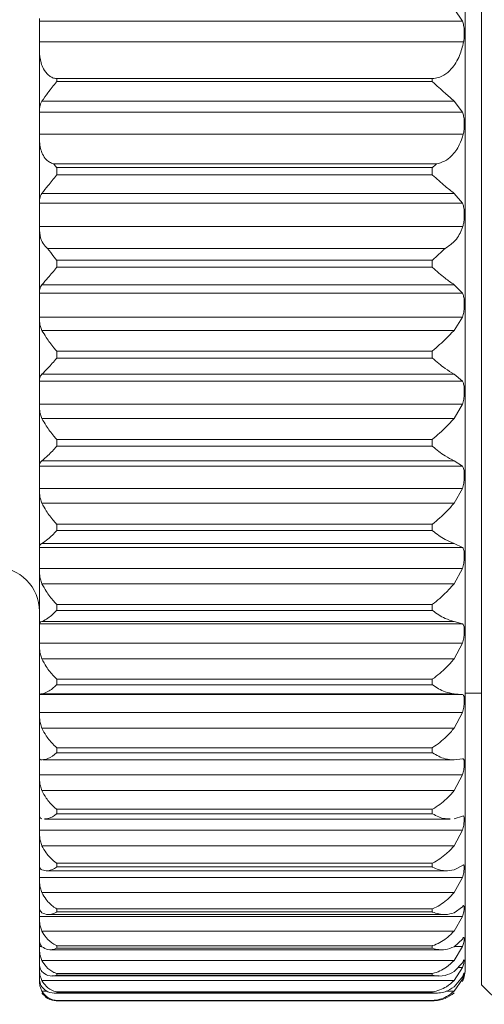
# Model space of a CAD drawing. Units: inches. Extents: x 0.4 to 16.6, y 0.2 to 10.8.
# Drawn here: x 4.4 to 4.6, y 7.2 to 7.7 of the extents above; entities that cross this region are included whole.
import ezdxf

# ---------------------------------------------------------------- set-up
doc = ezdxf.new("R2010")
doc.units = ezdxf.units.IN
doc.header["$MEASUREMENT"] = 0

msp = doc.modelspace()

# ---------------------------------------------------------------- linework, layer by layer
at = {"color": 7, "linetype": 'Continuous', "lineweight": 15}
for p, q in [((4.607932245128809, 7.323139560315371), (4.607932245128809, 8.04588672441179)), ((4.600491344420062, 8.038386754385417), (4.600491344420062, 7.258386718345728)), ((4.59921887911969, 7.689078928369232), (4.595443722730619, 7.694583833109435)), ((4.406885074309549, 7.690232705040705), (4.406885074309549, 7.689078928369232)), ((4.59921887911969, 7.689078928369232), (4.406885074309549, 7.689078928369232)), ((4.406885074309549, 7.689078928369232), (4.406885074309549, 7.679613730212009)), ((4.406885074309549, 7.679613730212009), (4.59973396650269, 7.679613730212009)), ((4.406885074309549, 7.679613730212009), (4.406885074309549, 7.675589280036133)), ((4.406885074309549, 7.675589280036133), (4.406885074309549, 7.648723597412276)), ((4.414759223346707, 7.662965519929387), (4.414759223346707, 7.6615369744529)), ((4.58549133103483, 7.662965519929387), (4.414759223346707, 7.662965519929387)), ((4.58549133103483, 7.6615369744529), (4.414759223346707, 7.6615369744529)), ((4.58549133103483, 7.662965519929387), (4.58549133103483, 7.6615369744529)), ((4.595443722730619, 7.652670492217801), (4.408034634363066, 7.652670492217801)), ((4.59921887911969, 7.647677008164674), (4.595443722730619, 7.652670492217801)), ((4.406885074309549, 7.648723597412276), (4.406885074309549, 7.647677008164674)), ((4.59921887911969, 7.647677008164674), (4.406885074309549, 7.647677008164674)), ((4.406885074309549, 7.647677008164674), (4.406885074309549, 7.637608138485022)), ((4.406885074309549, 7.637608138485022), (4.599579381621801, 7.637608138485022)), ((4.406885074309549, 7.637608138485022), (4.406885074309549, 7.634815098875454)), ((4.406885074309549, 7.634815098875454), (4.406885074309549, 7.607210797450199)), ((4.587347522925276, 7.62408752436381), (4.413416652189537, 7.62408752436381)), ((4.414759223346707, 7.622412809751923), (4.414759223346707, 7.619153228865213)), ((4.58549133103483, 7.622412809751923), (4.414759223346707, 7.622412809751923)), ((4.58549133103483, 7.622412809751923), (4.58549133103483, 7.619153228865213)), ((4.58549133103483, 7.619153228865213), (4.414759223346707, 7.619153228865213)), ((4.406885074309549, 7.607210797450199), (4.406885074309549, 7.60628286650307)), ((4.595443722730619, 7.610710216816275), (4.408034634363066, 7.610710216816275)), ((4.59921887911969, 7.60628286650307), (4.595443722730619, 7.610710216816275)), ((4.59921887911969, 7.60628286650307), (4.406885074309549, 7.60628286650307)), ((4.406885074309549, 7.60628286650307), (4.406885074309549, 7.595672283660762)), ((4.406885074309549, 7.595672283660762), (4.599380210589308, 7.595672283660762)), ((4.406885074309549, 7.595672283660762), (4.406885074309549, 7.593860554173349)), ((4.406885074309549, 7.593860554173349), (4.406885074309549, 7.566149128881432)), ((4.591330650245183, 7.585660171821533), (4.410607724638508, 7.585660171821533)), ((4.414759223346707, 7.580308220314399), (4.414759223346707, 7.577089772077522)), ((4.58549133103483, 7.580308220314399), (4.414759223346707, 7.580308220314399)), ((4.58549133103483, 7.580308220314399), (4.58549133103483, 7.577089772077522)), ((4.58549133103483, 7.577089772077522), (4.414759223346707, 7.577089772077522)), ((4.595443722730619, 7.569162736567979), (4.408034634363066, 7.569162736567979)), ((4.59921887911969, 7.565350024779417), (4.595443722730619, 7.569162736567979)), ((4.406885074309549, 7.566149128881432), (4.406885074309549, 7.565350024779417)), ((4.59921887911969, 7.565350024779417), (4.406885074309549, 7.565350024779417)), ((4.406885074309549, 7.565350024779417), (4.406885074309549, 7.55449588183407)), ((4.59921887911969, 7.55449588183407), (4.406885074309549, 7.55449588183407)), ((4.406885074309549, 7.55449588183407), (4.406885074309549, 7.553221583221543)), ((4.595443722730619, 7.548415967903088), (4.59921887911969, 7.55449588183407)), ((4.406885074309549, 7.553221583221543), (4.406885074309549, 7.525988473654082)), ((4.595443722730619, 7.548415967903088), (4.408034634363066, 7.548415967903088)), ((4.414759223346707, 7.538949513927038), (4.414759223346707, 7.535807464390929)), ((4.58549133103483, 7.538949513927038), (4.414759223346707, 7.538949513927038)), ((4.58549133103483, 7.535807464390929), (4.414759223346707, 7.535807464390929)), ((4.58549133103483, 7.538949513927038), (4.58549133103483, 7.535807464390929)), ((4.595443722730619, 7.528483244834272), (4.408034634363066, 7.528483244834272)), ((4.59921887911969, 7.52532694129616), (4.595443722730619, 7.528483244834272)), ((4.406885074309549, 7.525988473654082), (4.406885074309549, 7.52532694129616)), ((4.59921887911969, 7.52532694129616), (4.406885074309549, 7.52532694129616)), ((4.406885074309549, 7.52532694129616), (4.406885074309549, 7.514792289660021)), ((4.59921887911969, 7.514792289660021), (4.406885074309549, 7.514792289660021)), ((4.406885074309549, 7.514792289660021), (4.406885074309549, 7.513441441098473)), ((4.406885074309549, 7.513441441098473), (4.406885074309549, 7.487168840435131)), ((4.595443722730619, 7.508347143281568), (4.59921887911969, 7.514792289660021)), ((4.595443722730619, 7.508347143281568), (4.408034634363066, 7.508347143281568)), ((4.414759223346707, 7.498789821188569), (4.414759223346707, 7.495758595372215)), ((4.58549133103483, 7.498789821188569), (4.414759223346707, 7.498789821188569)), ((4.58549133103483, 7.495758595372215), (4.414759223346707, 7.495758595372215)), ((4.58549133103483, 7.498789821188569), (4.58549133103483, 7.495758595372215)), ((4.406885074309549, 7.487168840435131), (4.406885074309549, 7.486652139737434)), ((4.59921887911969, 7.486652139737434), (4.406885074309549, 7.486652139737434)), ((4.406885074309549, 7.486652139737434), (4.406885074309549, 7.476552386410646)), ((4.595443722730619, 7.489117449591298), (4.408034634363066, 7.489117449591298)), ((4.59921887911969, 7.486652139737434), (4.595443722730619, 7.489117449591298)), ((4.59921887911969, 7.476552386410646), (4.406885074309549, 7.476552386410646)), ((4.406885074309549, 7.476552386410646), (4.406885074309549, 7.475139782729165)), ((4.406885074309549, 7.475139782729165), (4.406885074309549, 7.450115548477921)), ((4.595443722730619, 7.469812617602364), (4.59921887911969, 7.476552386410646)), ((4.595443722730619, 7.469812617602364), (4.408034634363066, 7.469812617602364)), ((4.414759223346707, 7.460269146182694), (4.414759223346707, 7.457381954535778)), ((4.58549133103483, 7.460269146182694), (4.414759223346707, 7.460269146182694)), ((4.58549133103483, 7.460269146182694), (4.58549133103483, 7.457381954535778)), ((4.58549133103483, 7.457381954535778), (4.414759223346707, 7.457381954535778)), ((4.595443722730619, 7.451496637523463), (4.408034634363066, 7.451496637523463)), ((4.59921887911969, 7.449749326041887), (4.595443722730619, 7.451496637523463)), ((4.406885074309549, 7.450115548477921), (4.406885074309549, 7.449749326041887)), ((4.59921887911969, 7.449749326041887), (4.406885074309549, 7.449749326041887)), ((4.406885074309549, 7.449749326041887), (4.406885074309549, 7.440195129746112)), ((4.59921887911969, 7.440195129746112), (4.406885074309549, 7.440195129746112)), ((4.406885074309549, 7.440195129746112), (4.406885074309549, 7.438736253265843)), ((4.406885074309549, 7.438736253265843), (4.406885074309549, 7.415234548092881)), ((4.595443722730619, 7.433234593488153), (4.59921887911969, 7.440195129746112)), ((4.595443722730619, 7.433234593488153), (4.408034634363066, 7.433234593488153)), ((4.414759223346707, 7.423809535700559), (4.414759223346707, 7.42109799369119)), ((4.58549133103483, 7.423809535700559), (4.414759223346707, 7.423809535700559)), ((4.58549133103483, 7.423809535700559), (4.58549133103483, 7.42109799369119)), ((4.58549133103483, 7.42109799369119), (4.414759223346707, 7.42109799369119)), ((4.406885074309549, 7.415234548092881), (4.406885074309549, 7.41502283720525)), ((4.59921887911969, 7.41502283720525), (4.406885074309549, 7.41502283720525)), ((4.406885074309549, 7.41502283720525), (4.406885074309549, 7.406118861731401)), ((4.595443722730619, 7.41603299220252), (4.408034634363066, 7.41603299220252)), ((4.59921887911969, 7.41502283720525), (4.595443722730619, 7.41603299220252)), ((4.59921887911969, 7.406118861731401), (4.406885074309549, 7.406118861731401)), ((4.406885074309549, 7.406118861731401), (4.406885074309549, 7.404629717267458)), ((4.595443722730619, 7.399013805476284), (4.59921887911969, 7.406118861731401)), ((4.406885074309549, 7.404629717267458), (4.406885074309549, 7.382908011531789)), ((4.595443722730619, 7.399013805476284), (4.408034634363066, 7.399013805476284)), ((4.414759223346707, 7.389810431794442), (4.414759223346707, 7.387304257412649)), ((4.58549133103483, 7.389810431794442), (4.414759223346707, 7.389810431794442)), ((4.58549133103483, 7.389810431794442), (4.58549133103483, 7.387304257412649)), ((4.58549133103483, 7.387304257412649), (4.414759223346707, 7.387304257412649)), ((4.600491344420062, 7.383386744334761), (4.607932245128809, 7.383386744334761)), ((4.406885074309549, 7.382908011531789), (4.406885074309549, 7.382853122165876)), ((4.59921887911969, 7.382853122165876), (4.406885074309549, 7.382853122165876)), ((4.406885074309549, 7.382853122165876), (4.406885074309549, 7.37469693638683)), ((4.595443722730619, 7.383115065806548), (4.408034634363066, 7.383115065806548)), ((4.59921887911969, 7.382853122165876), (4.595443722730619, 7.383115065806548)), ((4.59921887911969, 7.37469693638683), (4.406885074309549, 7.37469693638683)), ((4.406885074309549, 7.37469693638683), (4.406885074309549, 7.373193803751147)), ((4.595443722730619, 7.367525220901767), (4.59921887911969, 7.37469693638683)), ((4.406885074309549, 7.373193803751147), (4.406885074309549, 7.353490134702946)), ((4.595443722730619, 7.367525220901767), (4.408034634363066, 7.367525220901767)), ((4.414759223346707, 7.358644345161068), (4.414759223346707, 7.356371001422929)), ((4.58549133103483, 7.358644345161068), (4.414759223346707, 7.358644345161068)), ((4.58549133103483, 7.356371001422929), (4.414759223346707, 7.356371001422929)), ((4.58549133103483, 7.358644345161068), (4.58549133103483, 7.356371001422929)), ((4.406885074309549, 7.353490134702946), (4.406885074309549, 7.34627361306882)), ((4.408502788954904, 7.353076044486552), (4.595443722730619, 7.353076044486552)), ((4.59921887911969, 7.35359265351864), (4.595443722730619, 7.35310350750263)), ((4.59921887911969, 7.34627361306882), (4.406885074309549, 7.34627361306882)), ((4.406885074309549, 7.34627361306882), (4.406885074309549, 7.344772992070789)), ((4.406885074309549, 7.344772992070789), (4.406885074309549, 7.327303195550035)), ((4.595443722730619, 7.339113795779641), (4.59921887911969, 7.34627361306882)), ((4.595443722730619, 7.339113795779641), (4.408034634363066, 7.339113795779641)), ((4.414759223346707, 7.330652730189259), (4.414759223346707, 7.328637150140079)), ((4.58549133103483, 7.330652730189259), (4.414759223346707, 7.330652730189259)), ((4.58549133103483, 7.330652730189259), (4.58549133103483, 7.328637150140079)), ((4.406885074309549, 7.327303195550035), (4.406885074309549, 7.321160316513098)), ((4.409228780568188, 7.326150958860772), (4.593553797896525, 7.326150958860772)), ((4.58549133103483, 7.328637150140079), (4.414759223346707, 7.328637150140079)), ((4.59921887911969, 7.327561985893801), (4.595443722730619, 7.326327140158844)), ((4.599531568840804, 7.32759432552021), (4.59921887911969, 7.327561985893801)), ((4.59921887911969, 7.321160316513098), (4.406885074309549, 7.321160316513098)), ((4.406885074309549, 7.321160316513098), (4.406885074309549, 7.319678596963382)), ((4.595443722730619, 7.314090844846905), (4.59921887911969, 7.321160316513098)), ((4.607932245128809, 7.250886748319354), (4.607932245128809, 7.323139560315371)), ((4.406885074309549, 7.319678596963382), (4.406885074309549, 7.304634107425276)), ((4.595443722730619, 7.314090844846905), (4.408034634363066, 7.314090844846905)), ((4.406885074309549, 7.304634107425276), (4.406885074309549, 7.299632171874729)), ((4.409956532161138, 7.30262699727825), (4.592403651183118, 7.30262699727825)), ((4.414759223346707, 7.306142300002507), (4.414759223346707, 7.304406520054385)), ((4.58549133103483, 7.306142300002507), (4.414759223346707, 7.306142300002507)), ((4.58549133103483, 7.304406520054385), (4.414759223346707, 7.304406520054385)), ((4.58549133103483, 7.306142300002507), (4.58549133103483, 7.304406520054385)), ((4.59921887911969, 7.305046382662638), (4.595443722730619, 7.303079312053072)), ((4.59921887911969, 7.299632171874729), (4.406885074309549, 7.299632171874729)), ((4.406885074309549, 7.299632171874729), (4.406885074309549, 7.298185651918384)), ((4.406885074309549, 7.298185651918384), (4.406885074309549, 7.285731229126273)), ((4.595443722730619, 7.292730484936938), (4.59921887911969, 7.299632171874729)), ((4.595443722730619, 7.292730484936938), (4.408034634363066, 7.292730484936938)), ((4.406885074309549, 7.285731229126273), (4.406885074309549, 7.281925053095542)), ((4.414759223346707, 7.285381543165874), (4.414759223346707, 7.283944593098978)), ((4.58549133103483, 7.285381543165874), (4.414759223346707, 7.285381543165874)), ((4.58549133103483, 7.285381543165874), (4.58549133103483, 7.283944593098978)), ((4.59921887911969, 7.286292479309329), (4.595443722730619, 7.283614780242337)), ((4.59921887911969, 7.281925053095542), (4.406885074309549, 7.281925053095542)), ((4.406885074309549, 7.281925053095542), (4.406885074309549, 7.280529535883344)), ((4.406885074309549, 7.280529535883344), (4.406885074309549, 7.270801724926512)), ((4.41067812382525, 7.282761813429216), (4.591245877891147, 7.282761813429216)), ((4.58549133103483, 7.283944593098978), (4.414759223346707, 7.283944593098978)), ((4.595443722730619, 7.275266793345661), (4.59921887911969, 7.281925053095542)), ((4.595443722730619, 7.275266793345661), (4.408034634363066, 7.275266793345661)), ((4.59921887911969, 7.271505716793938), (4.595443722730619, 7.268146722263996)), ((4.406885074309549, 7.270887303937896), (4.406885074309549, 7.268232961267756)), ((4.406885074309549, 7.268232961267756), (4.406885074309549, 7.266903773289315)), ((4.406885074309549, 7.266903773289315), (4.406885074309549, 7.260009089603956)), ((4.414759223346707, 7.268597937051524), (4.414759223346707, 7.267475583350383)), ((4.58549133103483, 7.268597937051524), (4.414759223346707, 7.268597937051524)), ((4.58549133103483, 7.267475583350383), (4.414759223346707, 7.267475583350383)), ((4.58549133103483, 7.268597937051524), (4.58549133103483, 7.267475583350383)), ((4.595443722730619, 7.261891094529542), (4.59921887911969, 7.268232961267756)), ((4.41159859319191, 7.266773094798925), (4.589919146550994, 7.266773094798925)), ((4.406885074309549, 7.260097455249816), (4.406885074309549, 7.25870589799187)), ((4.406885074309549, 7.25870589799187), (4.406885074309549, 7.257457595745698)), ((4.595443722730619, 7.261891094529542), (4.408034634363066, 7.261891094529542)), ((4.59921887911969, 7.260848196577188), (4.595443722730619, 7.25684468282612)), ((4.595443722730619, 7.252749906795989), (4.59921887911969, 7.25870589799187)), ((4.406885074309549, 7.257457595745698), (4.406885074309549, 7.25347160845883)), ((4.406885074309549, 7.253448288728221), (4.406885074309549, 7.252294512056748)), ((4.412555142141775, 7.254835996030642), (4.588576868723768, 7.254835996030642)), ((4.414759223346707, 7.255975399534822), (4.414759223346707, 7.255179925390873)), ((4.58549133103483, 7.255975399534822), (4.414759223346707, 7.255975399534822)), ((4.58549133103483, 7.255179925390873), (4.414759223346707, 7.255179925390873)), ((4.58549133103483, 7.255975399534822), (4.58549133103483, 7.255179925390873)), ((4.59921887911969, 7.254436590644606), (4.595443722730619, 7.249832447165399)), ((4.595443722730619, 7.247943402321139), (4.59921887911969, 7.253448288728221)), ((4.406885074309549, 7.252294512056748), (4.406885074309549, 7.251260890663898)), ((4.595443722730619, 7.252749906795989), (4.408034634363066, 7.252749906795989)), ((4.607932245128809, 7.250886748319354), (4.616860328657492, 7.241958664790671)), ((4.413513451071308, 7.24708134227973), (4.587233417576765, 7.24708134227973)), ((4.414759223346707, 7.247652199018478), (4.414759223346707, 7.247192330997579)), ((4.58549133103483, 7.247652199018478), (4.414759223346707, 7.247652199018478)), ((4.58549133103483, 7.247192330997579), (4.414759223346707, 7.247192330997579)), ((4.58549133103483, 7.247652199018478), (4.58549133103483, 7.247192330997579)), ((4.414554772375209, 7.243594052565198), (4.585542370445219, 7.243594052565198)), ((4.414759223346707, 7.24371952444907), (4.414759223346707, 7.243600285826525)), ((4.58549133103483, 7.24371952444907), (4.414759223346707, 7.24371952444907)), ((4.58549133103483, 7.243600285826525), (4.414759223346707, 7.243600285826525)), ((4.58549133103483, 7.24371952444907), (4.58549133103483, 7.243600285826525))]:
    msp.add_line(p, q, dxfattribs=at)
at = {"color": 8, "linetype": 'Continuous', "lineweight": 15}
for p, q in [((4.407985061602401, 7.268232961267756), (4.406885074309549, 7.268232961267756)), ((4.59921887911969, 7.268232961267756), (4.595540814942335, 7.268232961267756)), ((4.59921887911969, 7.25870589799187), (4.597198715790122, 7.25870589799187)), ((4.410356340875848, 7.247943402321139), (4.408034634363066, 7.247943402321139)), ((4.595443722730619, 7.247943402321139), (4.591844564308404, 7.247943402321139))]:
    msp.add_line(p, q, dxfattribs=at)
at = {"color": 7, "linetype": 'Continuous', "lineweight": 15}
for centre, radius, start, end in [((4.386885172340411, 7.420709673501589), 0.01999990196940961, 359.9997030441822, 90.00061207801652), ((4.585489618943407, 7.258386852442388), 0.01500172547725494, 336.2561515700249, 359.9994878474002)]:
    msp.add_arc(centre, radius, start, end, dxfattribs=at)
for points, knots in [([(4.59973396650269, 7.679613730212009), (4.599746473501242, 7.679679476002987), (4.599901778343988, 7.680495870095212), (4.600039936231431, 7.682167866442391), (4.600025807664224, 7.684596580230701), (4.599870135476014, 7.686964261555901), (4.599422169965808, 7.688418831309806), (4.59921887911969, 7.689078928369232)], [0, 0, 0, 0, 0.0209932105456923, 0.2606818293768792, 0.5239528724229203, 0.7839654590522285, 1, 1, 1, 1]), ([(4.58549133103483, 7.662965519929387), (4.586431468678125, 7.663046924136822), (4.588281075938688, 7.663207077082707), (4.591329528156764, 7.664621155264655), (4.594965937658816, 7.667756715438611), (4.598098478129206, 7.673065387214134), (4.599204680031847, 7.677494516519384), (4.59973396650269, 7.679613730212009)], [0, 0, 0, 0, 0.1192247351012193, 0.2345602659936823, 0.4204422047966639, 0.7226979095403258, 1, 1, 1, 1]), ([(4.406885074309549, 7.675589280036133), (4.40701722731835, 7.673718330480645), (4.407218137692012, 7.670873952000713), (4.408750467343801, 7.667062958096901), (4.410436931533325, 7.664747373817807), (4.412469854542271, 7.663404261646276), (4.41378949055141, 7.662998652191), (4.414572744620206, 7.662971891232886), (4.414759223346707, 7.662965519929387)], [0, 0, 0, 0, 0.3425241303329686, 0.5207346517266658, 0.7516845942234073, 0.8557224832023144, 0.9656501144812017, 1, 1, 1, 1]), ([(4.414759223346707, 7.6615369744529), (4.41473028354029, 7.661501037485908), (4.413380182435736, 7.65982450454262), (4.411029586894347, 7.656950140961372), (4.408928071762917, 7.653947172968429), (4.408034634363066, 7.652670492217801)], [0, 0, 0, 0, 0.0124356231352917, 0.5801472300369166, 1, 1, 1, 1]), ([(4.595443722730619, 7.652670492217801), (4.594084628353755, 7.653854607620037), (4.590773191305791, 7.656739707932995), (4.587493545979918, 7.659737727235862), (4.585529465806141, 7.661502705464287), (4.58549133103483, 7.6615369744529)], [0, 0, 0, 0, 0.4056883699901567, 0.9884607877008466, 1, 1, 1, 1]), ([(4.408034634363066, 7.652670492217801), (4.407597962130634, 7.651801787885617), (4.406965806515655, 7.650544194018728), (4.406904142773912, 7.649153611444901), (4.406885074309548, 7.648723597412276)], [0, 0, 0, 0, 0.6907669916787698, 1, 1, 1, 1]), ([(4.599579381621801, 7.637608138485022), (4.599647413058173, 7.637912625108933), (4.599888662469092, 7.638992379154526), (4.600035646651274, 7.64094483013416), (4.600026467952353, 7.643379568897702), (4.59987963766468, 7.645684132958952), (4.599422351811624, 7.647063326077818), (4.59921887911969, 7.647677008164674)], [0, 0, 0, 0, 0.09182264524888051, 0.3256165128413254, 0.5736391354118969, 0.8102876083452029, 1, 1, 1, 1]), ([(4.406885074309549, 7.634815098875454), (4.407077780964872, 7.632877855838552), (4.407370111883829, 7.629939109191341), (4.409343255654463, 7.62668133351906), (4.411231819953144, 7.624856750501647), (4.41272877925585, 7.624329707645111), (4.413416652189537, 7.62408752436381)], [0, 0, 0, 0, 0.4276083782854306, 0.6486706438318177, 0.83855943546302, 1, 1, 1, 1]), ([(4.587347522925276, 7.62408752436381), (4.588638216886336, 7.624447820729552), (4.591154626712852, 7.625150274868616), (4.594886372789103, 7.628098492120182), (4.597901148890434, 7.632306775756427), (4.599055706802258, 7.635953904171544), (4.599579381621801, 7.637608138485022)], [0, 0, 0, 0, 0.207420962213772, 0.4043996201171333, 0.7298525104190924, 1, 1, 1, 1]), ([(4.413416652189537, 7.62408752436381), (4.41342799392867, 7.624073289943066), (4.41384512142666, 7.623549775141646), (4.414292504931727, 7.622991416935604), (4.41473027887814, 7.62244869322449), (4.414759223346707, 7.622412809751923)], [0, 0, 0, 0, 0.02543809441043345, 0.935564515262393, 1, 1, 1, 1]), ([(4.585491331034829, 7.622412809751923), (4.585529466878006, 7.622447029828421), (4.586149710377792, 7.623003587078554), (4.586767612595947, 7.623562745733478), (4.587347522925276, 7.62408752436381)], [0, 0, 0, 0, 0.06148527665346631, 1, 1, 1, 1]), ([(4.414759223346707, 7.619153228865213), (4.414730285317333, 7.619117383007858), (4.413399118029019, 7.617468451350668), (4.411097385688268, 7.614701950591626), (4.408934969859566, 7.61188363875914), (4.408034634363066, 7.610710216816275)], [0, 0, 0, 0, 0.01280362201700203, 0.5889745490589026, 1, 1, 1, 1]), ([(4.595443722730618, 7.610710216816275), (4.594079238588222, 7.611793392442125), (4.590710792128237, 7.614467384018189), (4.587472471732337, 7.617377294461305), (4.585529464058794, 7.619119045654869), (4.58549133103483, 7.619153228865213)], [0, 0, 0, 0, 0.4003106611632303, 0.9882306342686504, 1, 1, 1, 1]), ([(4.408034634363066, 7.610710216816275), (4.407597981359912, 7.60994495191444), (4.406969069646793, 7.608842740188135), (4.406904739941344, 7.607592880385377), (4.406885074309549, 7.607210797450199)], [0, 0, 0, 0, 0.6942993651498164, 1, 1, 1, 1]), ([(4.599380210589308, 7.595672283660762), (4.59952475826286, 7.596227044675369), (4.599875173897322, 7.597571908471029), (4.600032440520155, 7.599803204462597), (4.600026311213767, 7.602217099457302), (4.599890213977171, 7.604435383246644), (4.599422525485014, 7.605722440888374), (4.59921887911969, 7.60628286650307)], [0, 0, 0, 0, 0.1595708934965279, 0.3868352531169979, 0.6199124596096185, 0.8344978604258353, 1, 1, 1, 1]), ([(4.406885074309549, 7.593860554173349), (4.407054505906251, 7.592313315807245), (4.407340054123108, 7.589705707987386), (4.409041853737888, 7.586994757757372), (4.410226268342075, 7.585985285602085), (4.410607724638508, 7.585660171821533)], [0, 0, 0, 0, 0.4972883063979534, 0.8380950892215814, 1, 1, 1, 1]), ([(4.591330650245183, 7.585660171821533), (4.592763258576073, 7.586610414875302), (4.595975666311908, 7.588741191355536), (4.598300637496527, 7.59264699051211), (4.59919577802723, 7.595155447357435), (4.599380210589308, 7.595672283660762)], [0, 0, 0, 0, 0.3899022829438865, 0.8742969609627015, 1, 1, 1, 1]), ([(4.410607724638508, 7.585660171821533), (4.411544499236374, 7.584408979230628), (4.412870521345429, 7.582637892523104), (4.414290715811019, 7.580882216829364), (4.414730278089799, 7.58034368287439), (4.414759223346707, 7.580308220314399)], [0, 0, 0, 0, 0.692132694457163, 0.9797268813023104, 1, 1, 1, 1]), ([(4.58549133103483, 7.580308220314399), (4.585529469412624, 7.580342035786695), (4.587505060725981, 7.582093697949288), (4.589436498486924, 7.583894315155001), (4.591330650245183, 7.585660171821533)], [0, 0, 0, 0, 0.0193047911963108, 1, 1, 1, 1]), ([(4.414759223346707, 7.577089772077522), (4.414730286762003, 7.577054409215508), (4.413417913215028, 7.575450581910895), (4.411168829044189, 7.572814096720378), (4.408941740930855, 7.570219522477149), (4.408034634363066, 7.569162736567979)], [0, 0, 0, 0, 0.01318676161716032, 0.5980649511080776, 0.9999999999999999, 0.9999999999999999, 0.9999999999999999, 0.9999999999999999]), ([(4.595443722730618, 7.569162736567979), (4.594074446585737, 7.570132419823929), (4.590651229066039, 7.572556647195987), (4.587452028121018, 7.575355735684036), (4.585529462312868, 7.577056048855145), (4.58549133103483, 7.577089772077522)], [0, 0, 0, 0, 0.3951987256121435, 0.9880046521923598, 1, 1, 1, 1]), ([(4.408034634363066, 7.569162736567979), (4.407598042645289, 7.568510582316576), (4.406974086559905, 7.567578554526756), (4.406905630581655, 7.566479236955364), (4.406885074309549, 7.566149128881432)], [0, 0, 0, 0, 0.699715457551127, 1, 1, 1, 1]), ([(4.59921887911969, 7.55449588183407), (4.599427805339336, 7.555233939038294), (4.59986269709168, 7.556770246886193), (4.600031023357044, 7.55919353249672), (4.600025070669924, 7.561560054757818), (4.599902245543706, 7.563670612746273), (4.599422685767367, 7.564849158297668), (4.59921887911969, 7.565350024779417)], [0, 0, 0, 0, 0.2080091308247165, 0.4329827800498555, 0.6560754199649302, 0.8538365409925757, 1, 1, 1, 1]), ([(4.406885074309549, 7.553221583221543), (4.406955303244269, 7.552204846951732), (4.407070882279152, 7.550531556629697), (4.407763047409438, 7.549012144354458), (4.408034634363066, 7.548415967903088)], [0, 0, 0, 0, 0.6076269350412, 1, 1, 1, 1]), ([(4.408034634363066, 7.548415967903088), (4.40866185330393, 7.547342112852991), (4.410270574951896, 7.54458783718732), (4.412626488169813, 7.541553474208437), (4.414288825440418, 7.539512465296874), (4.414730271685686, 7.538984161992033), (4.414759223346707, 7.538949513927038)], [0, 0, 0, 0, 0.3206328402637641, 0.8223747045499764, 0.9883506827896129, 1, 1, 1, 1]), ([(4.58549133103483, 7.538949513927038), (4.585529469964746, 7.538982555306427), (4.587742250531305, 7.540899581357339), (4.591108099461247, 7.544010766913878), (4.594285053654695, 7.547238704602679), (4.595443722730618, 7.548415967903088)], [0, 0, 0, 0, 0.01101895319056169, 0.6393080649458404, 1, 1, 1, 1]), ([(4.414759223346707, 7.535807464390929), (4.414730287827992, 7.535772971618216), (4.413436430796819, 7.534230620954265), (4.411242885388302, 7.531741315827981), (4.408948233681357, 7.529411031162519), (4.408034634363066, 7.528483244834272)], [0, 0, 0, 0, 0.01358071469910855, 0.6072641508629396, 1, 1, 1, 1]), ([(4.595443722730619, 7.528483244834272), (4.594070444942179, 7.52932794153519), (4.590597223522974, 7.531464303674779), (4.587432569450824, 7.53413273434735), (4.585529460508888, 7.535774569628892), (4.58549133103483, 7.535807464390929)], [0, 0, 0, 0, 0.3905623879628133, 0.987789697633104, 1, 1, 1, 1]), ([(4.408034634363066, 7.528483244834272), (4.407598228625176, 7.527953240996475), (4.406982263313823, 7.527205166554224), (4.406907011041493, 7.526263095934736), (4.406885074309549, 7.525988473654082)], [0, 0, 0, 0, 0.7084907702527726, 1, 1, 1, 1]), ([(4.59921887911969, 7.514792289660021), (4.599427360688291, 7.51555967774779), (4.599854166936172, 7.517130684876169), (4.600031781782858, 7.519560670696792), (4.600022501440035, 7.521853590028046), (4.599916190351943, 7.523837531803469), (4.599422814498866, 7.524891349159406), (4.59921887911969, 7.52532694129616)], [0, 0, 0, 0, 0.2219310268115748, 0.4543401581111919, 0.6770484422708477, 0.8665089749120964, 0.9999999999999999, 0.9999999999999999, 0.9999999999999999, 0.9999999999999999]), ([(4.406885074309549, 7.513441441098473), (4.406954207814963, 7.512365580898772), (4.407067695981977, 7.510599470511395), (4.407762919613287, 7.508980059030537), (4.408034634363066, 7.508347143281568)], [0, 0, 0, 0, 0.6091692837496118, 1, 1, 1, 1]), ([(4.408034634363066, 7.508347143281568), (4.408657962829713, 7.507228456884351), (4.410229501502373, 7.504408019458698), (4.412604598119078, 7.501347391020903), (4.414287005554006, 7.499335465981953), (4.414730268782587, 7.498823278011673), (4.414759223346707, 7.498789821188569)], [0, 0, 0, 0, 0.3278025590726277, 0.826457359393955, 0.988663955882381, 1, 1, 1, 1]), ([(4.58549133103483, 7.498789821188569), (4.585529471749271, 7.498821726324447), (4.587767425359303, 7.500693799647205), (4.591169626968804, 7.50380556927954), (4.594289524497102, 7.507120713883951), (4.595443722730619, 7.508347143281568)], [0, 0, 0, 0, 0.01080590997497524, 0.634050137558894, 1, 1, 1, 1]), ([(4.414759223346707, 7.495758595372215), (4.414730288535043, 7.495725352400445), (4.413454422938789, 7.494259520706428), (4.411317132964157, 7.491928491304266), (4.408954216033123, 7.489904954095383), (4.408034634363066, 7.489117449591298)], [0, 0, 0, 0, 0.0139760531257657, 0.6162668539574762, 1, 1, 1, 1]), ([(4.595443722730619, 7.489117449591298), (4.594067243560067, 7.489826782758354), (4.59055201509905, 7.491638265409543), (4.587414509910062, 7.494159428745387), (4.585529458592719, 7.495726891447571), (4.58549133103483, 7.495758595372215)], [0, 0, 0, 0, 0.3867187575379607, 0.9875956076853711, 1, 1, 1, 1]), ([(4.408034634363066, 7.489117449591298), (4.407598830572267, 7.488718409471996), (4.406996621086106, 7.488167001360649), (4.406909224260479, 7.487384942935948), (4.406885074309549, 7.487168840435131)], [0, 0, 0, 0, 0.7236747358093676, 0.9999999999999999, 0.9999999999999999, 0.9999999999999999, 0.9999999999999999]), ([(4.59921887911969, 7.476552386410646), (4.599426819493134, 7.477340505361556), (4.599845696290661, 7.47892809865456), (4.600032756344262, 7.481339752307738), (4.600018747900689, 7.483531992909694), (4.599932529806902, 7.485374474721596), (4.599422864669767, 7.486286939779329), (4.59921887911969, 7.486652139737434)], [0, 0, 0, 0, 0.23678651081887, 0.4769846937659009, 0.6990966016099759, 0.8795680913428257, 1, 1, 1, 1]), ([(4.406885074309549, 7.475139782729165), (4.406953559912854, 7.474016241975153), (4.407065786566717, 7.47217510729552), (4.407762921570985, 7.470475176441028), (4.408034634363066, 7.469812617602364)], [0, 0, 0, 0, 0.6102436537860857, 1, 1, 1, 1]), ([(4.408034634363066, 7.469812617602364), (4.408654054639409, 7.468661263800066), (4.410190901375412, 7.465804634140643), (4.412582629556854, 7.462750121777719), (4.414285177329962, 7.460791347137374), (4.414730266127963, 7.46030104495779), (4.414759223346707, 7.460269146182694)], [0, 0, 0, 0, 0.3346524127188945, 0.8303077697425078, 0.9889599220362901, 1, 1, 1, 1]), ([(4.58549133103483, 7.460269146182694), (4.585529473435441, 7.460299566476147), (4.587791485312485, 7.462103623483339), (4.591228563169076, 7.465184919914924), (4.59429403681778, 7.468550411803879), (4.595443722730619, 7.469812617602364)], [0, 0, 0, 0, 0.01060518287316438, 0.6289339221803057, 1, 1, 1, 1]), ([(4.414759223346707, 7.457381954535778), (4.414730289099324, 7.457350326068099), (4.413471596396421, 7.455974429852623), (4.411386688003714, 7.453806152338104), (4.408959330646509, 7.452133739430114), (4.408034634363066, 7.451496637523463)], [0, 0, 0, 0, 0.01435620604185632, 0.6245212307259331, 1, 1, 1, 1]), ([(4.595443722730619, 7.451496637523463), (4.594065384780062, 7.452061618826275), (4.590520891043407, 7.453514508292415), (4.587398442753969, 7.455872900242035), (4.585529456367964, 7.457351786823478), (4.58549133103483, 7.457381954535778)], [0, 0, 0, 0, 0.3839808078888144, 0.9874338641029493, 1, 1, 1, 1]), ([(4.408034634363066, 7.451496637523463), (4.407601085766688, 7.451237992635381), (4.407024442192207, 7.450893980651419), (4.40691278276569, 7.450270312641131), (4.406885074309549, 7.450115548477921)], [0, 0, 0, 0, 0.7518484824339079, 1, 1, 1, 1]), ([(4.59921887911969, 7.440195129746112), (4.599425981513833, 7.44099511618118), (4.599836553192187, 7.442581055226768), (4.600034306445182, 7.444950014588908), (4.600013305182842, 7.447013910183898), (4.599951714401486, 7.448706188854361), (4.599422811457035, 7.449459043341113), (4.59921887911969, 7.449749326041887)], [0, 0, 0, 0, 0.252899621591218, 0.5013627318080637, 0.7225516438594973, 0.8930225434487497, 1, 1, 1, 1]), ([(4.406885074309549, 7.438736253265843), (4.406953136912114, 7.437577017133366), (4.407064543109219, 7.435679556792476), (4.407762923225196, 7.433919398921492), (4.408034634363066, 7.433234593488153)], [0, 0, 0, 0, 0.6109409021613633, 0.9999999999999999, 0.9999999999999999, 0.9999999999999999, 0.9999999999999999]), ([(4.408034634363066, 7.433234593488153), (4.408650351288053, 7.43206302272938), (4.41015518543697, 7.429199661963858), (4.412561368645264, 7.426184018041173), (4.41428339746327, 7.424302271748762), (4.414730263584133, 7.423839524651275), (4.414759223346707, 7.423809535700559)], [0, 0, 0, 0, 0.3412096961876366, 0.8339286804165973, 0.9892375238106828, 0.9999999999999999, 0.9999999999999999, 0.9999999999999999, 0.9999999999999999]), ([(4.58549133103483, 7.423809535700559), (4.585529474979698, 7.423838131669561), (4.587813995398188, 7.425550803898361), (4.59128435129703, 7.42856994681392), (4.594298532632337, 7.431950287128741), (4.595443722730619, 7.433234593488153)], [0, 0, 0, 0, 0.0104191486893821, 0.62402454719747, 1, 1, 1, 1]), ([(4.414759223346707, 7.42109799369119), (4.414730290016237, 7.421068329322597), (4.413487394301556, 7.419794030235536), (4.411442979005536, 7.417787006294557), (4.408963067127908, 7.416510785478689), (4.408034634363066, 7.41603299220252)], [0, 0, 0, 0, 0.01469179905066874, 0.631118982298978, 1, 1, 1, 1]), ([(4.595443722730619, 7.41603299220252), (4.594065107468364, 7.416446083581557), (4.590509147938114, 7.417511599296036), (4.587385147494979, 7.419692209577249), (4.585529453726123, 7.421069695133791), (4.585491331034829, 7.42109799369119)], [0, 0, 0, 0, 0.3827755531331901, 0.987319967636015, 1, 1, 1, 1]), ([(4.408034634363066, 7.41603299220252), (4.407611649081871, 7.415924738551585), (4.407086824561135, 7.415790421418116), (4.406917860778947, 7.415324883166188), (4.406885074309549, 7.415234548092881)], [0, 0, 0, 0, 0.8059556375167805, 0.9999999999999999, 0.9999999999999999, 0.9999999999999999, 0.9999999999999999]), ([(4.59921887911969, 7.406118861731401), (4.599425156936799, 7.406921561540985), (4.599827534919045, 7.408487356323261), (4.600035907496055, 7.410791351616364), (4.600006074310123, 7.412696985326738), (4.599973120843387, 7.41424073551038), (4.599422633503452, 7.414811556598687), (4.59921887911969, 7.41502283720525)], [0, 0, 0, 0, 0.2706060412842488, 0.5278605058039517, 0.7475604179223134, 0.9065633889241546, 1, 1, 1, 1]), ([(4.406885074309549, 7.404629717267458), (4.406952900003963, 7.403447173530174), (4.407063847768782, 7.4015127947437), (4.40776292427909, 7.399713238892137), (4.408034634363066, 7.399013805476284)], [0, 0, 0, 0, 0.6113299760904799, 1, 1, 1, 1]), ([(4.408034634363066, 7.399013805476284), (4.408646604320279, 7.397834580800385), (4.410121432116426, 7.394992687486146), (4.412541119626617, 7.392048979898339), (4.414281769822727, 7.39026798440199), (4.414730261319898, 7.389838186644329), (4.414759223346707, 7.389810431794442)], [0, 0, 0, 0, 0.3474285956302006, 0.837291674162086, 0.9894928601217717, 1, 1, 1, 1]), ([(4.58549133103483, 7.389810431794442), (4.585529476250716, 7.389836891491354), (4.587833910328524, 7.391435378374601), (4.591336541876364, 7.394359768951052), (4.594302982836252, 7.397721180358821), (4.595443722730619, 7.399013805476284)], [0, 0, 0, 0, 0.01025281328957007, 0.6193943798361021, 0.9999999999999999, 0.9999999999999999, 0.9999999999999999, 0.9999999999999999]), ([(4.414759223346707, 7.387304257412649), (4.414730292148538, 7.387276888115872), (4.413500973607752, 7.386113936489081), (4.411473008005497, 7.384264224638709), (4.408964719837093, 7.383425915076666), (4.408034634363066, 7.383115065806548)], [0, 0, 0, 0, 0.01493804995640453, 0.6347342293865639, 1, 1, 1, 1]), ([(4.595443722730618, 7.383115065806548), (4.594066916591578, 7.383370459502068), (4.590522430902611, 7.384027951703154), (4.587375568462082, 7.386013237864687), (4.585529450575449, 7.387278139115991), (4.58549133103483, 7.387304257412649)], [0, 0, 0, 0, 0.3834913031780677, 0.9872700283761467, 1, 1, 1, 1]), ([(4.408034634363066, 7.383115065806548), (4.40766797062905, 7.383127516431569), (4.407255671539869, 7.383141516674515), (4.40692200609408, 7.382931281434835), (4.406885074309549, 7.382908011531789)], [0, 0, 0, 0, 0.8893149260795268, 1, 1, 1, 1]), ([(4.59921887911969, 7.37469693638683), (4.5994241002603, 7.375492884090547), (4.599817803490165, 7.377019857290398), (4.600038138210428, 7.379240365039592), (4.599998819264123, 7.380952530921542), (4.599991477728961, 7.382366831317126), (4.599422537600391, 7.382724934962006), (4.59921887911969, 7.382853122165876)], [0, 0, 0, 0, 0.2900650144789932, 0.5564706088801098, 0.7736107229224164, 0.9189614268678652, 1, 1, 1, 1]), ([(4.406885074309549, 7.373193803751147), (4.406952661393068, 7.372000613557087), (4.407063199898247, 7.370049153994424), (4.407762795733829, 7.368231498614819), (4.408034634363066, 7.367525220901767)], [0, 0, 0, 0, 0.6114347521663291, 0.9999999999999999, 0.9999999999999999, 0.9999999999999999, 0.9999999999999999]), ([(4.408034634363066, 7.367525220901767), (4.408642926437381, 7.366350890852161), (4.410089870821516, 7.363557511911117), (4.412522680807831, 7.360718310254486), (4.414280273589688, 7.359061190281785), (4.414730259244084, 7.358669553535594), (4.414759223346707, 7.358644345161068)], [0, 0, 0, 0, 0.3532781072836062, 0.8403426494530173, 0.9897233793108827, 1, 1, 1, 1]), ([(4.585491331034829, 7.358644345161068), (4.585529477125152, 7.358668381090718), (4.587850146369176, 7.360130639535033), (4.591384594124364, 7.362927234638806), (4.594307345182046, 7.366237986900406), (4.595443722730619, 7.367525220901767)], [0, 0, 0, 0, 0.0101111768194299, 0.6151271825605146, 0.9999999999999999, 0.9999999999999999, 0.9999999999999999, 0.9999999999999999]), ([(4.414759223346707, 7.356371001422929), (4.414730296610158, 7.356346220120191), (4.413511444042194, 7.355302038920355), (4.411460834229851, 7.353611714236393), (4.408963336540478, 7.353241261492056), (4.408034634363066, 7.35310350750263)], [0, 0, 0, 0, 0.01504039392431414, 0.6337397489023272, 1, 1, 1, 1]), ([(4.595443722730619, 7.35310350750263), (4.594071083232393, 7.353197342894627), (4.590564497742413, 7.353437057564392), (4.587370574326937, 7.355204580907144), (4.585529447008595, 7.356347343361215), (4.58549133103483, 7.356371001422929)], [0, 0, 0, 0, 0.386474215787772, 0.9872984706364234, 1, 1, 1, 1]), ([(4.408034634363066, 7.35310350750263), (4.407642092025271, 7.353113393003855), (4.40718788051904, 7.353124831536641), (4.406921272229055, 7.353446465801204), (4.406885074309549, 7.353490134702946)], [0, 0, 0, 0, 0.8642280796748867, 1, 1, 1, 1]), ([(4.59921887911969, 7.34627361306882), (4.599423370985247, 7.347052982105406), (4.599808860808137, 7.34852217908819), (4.60003524741695, 7.350645470800044), (4.600004246983398, 7.352125521848579), (4.599984316780834, 7.353443916572972), (4.599422599708746, 7.353553067305779), (4.59921887911969, 7.35359265351864)], [0, 0, 0, 0, 0.3108537354394378, 0.5859937317940102, 0.798432397284509, 0.9268965235336546, 0.9999999999999999, 0.9999999999999999, 0.9999999999999999, 0.9999999999999999]), ([(4.406885074309548, 7.344772992070789), (4.406952752033111, 7.343581973841888), (4.407063465678603, 7.34163359314843), (4.407762795291355, 7.339819110302847), (4.408034634363066, 7.339113795779641)], [0, 0, 0, 0, 0.611286199302988, 1, 1, 1, 1]), ([(4.408034634363066, 7.339113795779641), (4.408639365432784, 7.337956803139047), (4.410060667887786, 7.335237517554363), (4.412506400259974, 7.332533979957546), (4.414279048952063, 7.331023840125756), (4.414730257837822, 7.330675116614447), (4.414759223346707, 7.330652730189259)], [0, 0, 0, 0, 0.3586669278176742, 0.8429766727101353, 0.9899198337503119, 1, 1, 1, 1]), ([(4.58549133103483, 7.330652730189259), (4.585529477473088, 7.330674079303958), (4.587861486943741, 7.331979216557756), (4.591427678457816, 7.33461487800083), (4.594311545532758, 7.337845490009529), (4.595443722730619, 7.339113795779641)], [0, 0, 0, 0, 0.01000008406274841, 0.6113359937956465, 1, 1, 1, 1]), ([(4.408034634363066, 7.326327140158844), (4.407606691610181, 7.326481631946595), (4.407061890688809, 7.326678310749411), (4.406916302533502, 7.327192832230864), (4.406885074309549, 7.327303195550035)], [0, 0, 0, 0, 0.7855029903526591, 1, 1, 1, 1]), ([(4.414759223346707, 7.328637150140079), (4.41473030060168, 7.328615231263856), (4.41351708704324, 7.327695806852559), (4.411763655312854, 7.326329995590636), (4.409743868108994, 7.326366255823598), (4.409228780568188, 7.326375502933486)], [0, 0, 0, 0, 0.01786877881152133, 0.7495362112874341, 1, 1, 1, 1]), ([(4.593553797896525, 7.326353246523928), (4.59282537806985, 7.326331143398769), (4.590026234475777, 7.326246206362552), (4.587371785426427, 7.327604794691785), (4.585529445100265, 7.328616225802172), (4.58549133103483, 7.328637150140079)], [0, 0, 0, 0, 0.2562253537834837, 0.9846128996189122, 1, 1, 1, 1]), ([(4.59921887911969, 7.321160316513098), (4.599429031488921, 7.321921641106578), (4.599817811128843, 7.323330083478168), (4.599975584101854, 7.325249452455519), (4.600128285132636, 7.326687664275496), (4.599852651380631, 7.327379468885698), (4.599757726228216, 7.327617718583305)], [0, 0, 0, 0, 0.3587012335948485, 0.6635934533894565, 0.8841453832180962, 1, 1, 1, 1]), ([(4.406885074309549, 7.319678596963382), (4.406952847234827, 7.318502554110816), (4.407063797013326, 7.316577276524471), (4.407762665130468, 7.314787390890825), (4.408034634363066, 7.314090844846905)], [0, 0, 0, 0, 0.610843267956738, 1, 1, 1, 1]), ([(4.408034634363066, 7.314090844846905), (4.408635830507364, 7.312963342437565), (4.410033774535148, 7.31034159365491), (4.412493523547002, 7.307804008177603), (4.414278297328403, 7.306463169585791), (4.414730257425875, 7.30616162580854), (4.414759223346707, 7.306142300002507)], [0, 0, 0, 0, 0.3634242632674185, 0.8450599412610088, 0.9900699608213434, 1, 1, 1, 1]), ([(4.58549133103483, 7.306142300002507), (4.585529477145444, 7.3061607237191), (4.587866565499728, 7.307289485021397), (4.591464696213915, 7.309731096294404), (4.594315477562083, 7.312854646691466), (4.595443722730619, 7.314090844846905)], [0, 0, 0, 0, 0.009926453303754095, 0.6081615672583196, 0.9999999999999999, 0.9999999999999999, 0.9999999999999999, 0.9999999999999999]), ([(4.408034634363066, 7.303079312053072), (4.407600259302471, 7.303381391212856), (4.407014070820065, 7.303789046578701), (4.406911610015691, 7.304460271046231), (4.406885074309549, 7.304634107425276)], [0, 0, 0, 0, 0.74101602749375, 1, 1, 1, 1]), ([(4.414759223346707, 7.304406520054385), (4.414730312012362, 7.304387673594594), (4.413515902044652, 7.303596034981413), (4.411271650854322, 7.302305095369078), (4.408947123373495, 7.30286106657371), (4.408034634363066, 7.303079312053072)], [0, 0, 0, 0, 0.01459796696915999, 0.6131822344919333, 1, 1, 1, 1]), ([(4.595443722730619, 7.303079312053072), (4.594086771528443, 7.302847999650039), (4.590732066049746, 7.302276140481855), (4.587379026407904, 7.303515070766013), (4.585529440725212, 7.304388523052932), (4.58549133103483, 7.304406520054385)], [0, 0, 0, 0, 0.3994870282419388, 0.987626762232007, 1, 1, 1, 1]), ([(4.59921887911969, 7.299632171874729), (4.599429947132391, 7.300355892856383), (4.599812215857693, 7.301666635747215), (4.599961655578469, 7.303492389317974), (4.600134730439647, 7.30457514531842), (4.5997855720599, 7.30555358614759), (4.599417876789883, 7.305224490249053), (4.59921887911969, 7.305046382662638)], [0, 0, 0, 0, 0.3504378928117733, 0.6346837915783387, 0.82404128531326, 0.9047706698233284, 1, 1, 1, 1]), ([(4.406885074309549, 7.298185651918384), (4.406953244357593, 7.297036483668419), (4.407064911270361, 7.295154072339637), (4.407762793119809, 7.293409886116151), (4.408034634363066, 7.292730484936938)], [0, 0, 0, 0, 0.6104766967750807, 1, 1, 1, 1]), ([(4.408034634363066, 7.292730484936938), (4.408632800264755, 7.291643490126739), (4.410010638724407, 7.289139664263867), (4.412487307030864, 7.286798092768997), (4.41427873561085, 7.285647697890243), (4.414730258069573, 7.285397587790486), (4.414759223346707, 7.285381543165874)], [0, 0, 0, 0, 0.36754233915943, 0.8466112311237507, 0.9901600726297446, 1, 1, 1, 1]), ([(4.58549133103483, 7.285381543165874), (4.585529475920925, 7.285396845868183), (4.587863564915073, 7.286333219592069), (4.591494165573493, 7.288546629024546), (4.594319001959595, 7.291539042590257), (4.595443722730619, 7.292730484936938)], [0, 0, 0, 0, 0.009900091056824269, 0.6057874578311085, 1, 1, 1, 1]), ([(4.408034634363066, 7.283614780242337), (4.407598557615792, 7.284054225832451), (4.406991134020645, 7.284666341983767), (4.406908409808919, 7.285496930230051), (4.406885074309548, 7.285731229126273)], [0, 0, 0, 0, 0.7179120975162171, 1, 1, 1, 1]), ([(4.599820205506449, 7.286781716990947), (4.599799192800039, 7.286800582958094), (4.599580498202151, 7.286996934871), (4.599390563991533, 7.286626931689447), (4.59921887911969, 7.286292479309329)], [0, 0, 0, 0, 0.09608242093432284, 1, 1, 1, 1]), ([(4.59921887911969, 7.281925053095542), (4.599418685221659, 7.282614826797628), (4.599772008612406, 7.28383457524809), (4.600029239350208, 7.285423407623878), (4.600008179652441, 7.286305264316437), (4.600000310092533, 7.286634795354865)], [0, 0, 0, 0, 0.4490876795744881, 0.7941358153047218, 1, 1, 1, 1]), ([(4.406885074309549, 7.280529535883344), (4.406953686529962, 7.27941958179986), (4.407066212460092, 7.277599226549833), (4.407762791508071, 7.275921523788417), (4.408034634363066, 7.275266793345661)], [0, 0, 0, 0, 0.6097458633240508, 1, 1, 1, 1]), ([(4.414759223346707, 7.283944593098978), (4.414730318195991, 7.283929047691507), (4.413504945307152, 7.283270032935056), (4.411110244282382, 7.282262415535395), (4.408931055304917, 7.283220618409033), (4.408034634363066, 7.283614780242337)], [0, 0, 0, 0, 0.01402151432883545, 0.5944125213966138, 1, 1, 1, 1]), ([(4.595443722730619, 7.283614780242337), (4.594097762710149, 7.283225051047058), (4.590844531697186, 7.282283062365777), (4.587394818322251, 7.283203425188407), (4.585529439675557, 7.283929754596084), (4.585491331034829, 7.283944593098978)], [0, 0, 0, 0, 0.4087326764974993, 0.98792073982142, 1, 1, 1, 1]), ([(4.408034634363066, 7.275266793345661), (4.40862989908297, 7.274231313303536), (4.409991226406833, 7.27186324540446), (4.412489548480849, 7.269748224491361), (4.414280192420156, 7.268806201666456), (4.414730260141886, 7.268610529162732), (4.414759223346707, 7.268597937051524)], [0, 0, 0, 0, 0.3704515329328955, 0.8471958392386254, 0.9901665949547671, 1, 1, 1, 1]), ([(4.58549133103483, 7.268597937051524), (4.58552947364871, 7.268609947707891), (4.587851341953479, 7.269341076477061), (4.591513951729956, 7.271292167844965), (4.594321865447933, 7.274132131157165), (4.595443722730618, 7.275266793345661)], [0, 0, 0, 0, 0.00992935519410564, 0.6044330151113435, 1, 1, 1, 1]), ([(4.59921887911969, 7.268232961267756), (4.599415766903103, 7.268875893719446), (4.599754403283599, 7.269981702899513), (4.600025504098876, 7.271370820363345), (4.60000666091695, 7.272102645780252), (4.600000310092533, 7.272349297048827)], [0, 0, 0, 0, 0.479397872476962, 0.8245385139546726, 1, 1, 1, 1]), ([(4.599898817931646, 7.272320807377942), (4.599850293422353, 7.27230936958175), (4.599490544097454, 7.272224572444826), (4.599344888271917, 7.271839150981471), (4.59921887911969, 7.271505716793938)], [0, 0, 0, 0, 0.1348842261381126, 0.9999999999999999, 0.9999999999999999, 0.9999999999999999, 0.9999999999999999]), ([(4.408034634363066, 7.268146722263996), (4.40759814570805, 7.2687144802182), (4.406979182787661, 7.26951958962338), (4.406906501285629, 7.270509803486249), (4.406885074309549, 7.270801724926512)], [0, 0, 0, 0, 0.7051935433245043, 1, 1, 1, 1]), ([(4.406885074309549, 7.266903773289315), (4.406954535420671, 7.265844888021467), (4.407068663714361, 7.264105083303688), (4.407762918893977, 7.262513861897403), (4.408034634363066, 7.261891094529542)], [0, 0, 0, 0, 0.6086230581099457, 1, 1, 1, 1]), ([(4.414759223346707, 7.267475583350383), (4.414730319336566, 7.267463506494399), (4.413482689641182, 7.266942213978917), (4.410936186736045, 7.266285041403634), (4.408910903033009, 7.26758449473829), (4.408034634363066, 7.268146722263996)], [0, 0, 0, 0, 0.01327661617053974, 0.5730796698490206, 1, 1, 1, 1]), ([(4.595443722730619, 7.268146722263996), (4.594109905583156, 7.267605039751917), (4.590961825854859, 7.266326558860668), (4.587418376995748, 7.266892362165211), (4.585529440755235, 7.267464049429164), (4.58549133103483, 7.267475583350383)], [0, 0, 0, 0, 0.4187234988711816, 0.9882726137279294, 1, 1, 1, 1]), ([(4.408034634363066, 7.25684468282612), (4.407598015366652, 7.257531937706815), (4.406972227098272, 7.258516952205174), (4.406905304356854, 7.259662732240011), (4.406885074309549, 7.260009089603956)], [0, 0, 0, 0, 0.6977104213592884, 1, 1, 1, 1]), ([(4.408034634363066, 7.261891094529542), (4.408627528750241, 7.260917430593604), (4.40997768867906, 7.258700168870645), (4.412502258529143, 7.256841512407041), (4.414282609364294, 7.25612362043351), (4.414730264106062, 7.255984405491072), (4.414759223346707, 7.255975399534822)], [0, 0, 0, 0, 0.3716806978438819, 0.846404343504427, 0.9900637407280927, 1, 1, 1, 1]), ([(4.58549133103483, 7.255975399534822), (4.585529470180551, 7.255983984114041), (4.587829066805999, 7.256501590605503), (4.591521252370923, 7.25815587602657), (4.59432372076005, 7.260824559489069), (4.595443722730618, 7.261891094529542)], [0, 0, 0, 0, 0.01002335622216314, 0.6043574314165825, 1, 1, 1, 1]), ([(4.59921887911969, 7.25870589799187), (4.599423222136829, 7.259332849318811), (4.599763210493525, 7.260375978437491), (4.599960060148101, 7.261259162883433), (4.600077079024585, 7.262398469497879), (4.599558099232783, 7.261513876353066), (4.599362407798418, 7.261129854813244), (4.59921887911969, 7.260848196577188)], [0, 0, 0, 0, 0.3630819384678249, 0.6041000731765628, 0.6980271179064969, 0.7785198472286511, 1, 1, 1, 1]), ([(4.406885074309549, 7.257457595745698), (4.406955539967962, 7.256461040966401), (4.407071640705016, 7.254819095840227), (4.407762917853471, 7.253333745349953), (4.408034634363066, 7.252749906795989)], [0, 0, 0, 0, 0.60693549583986, 1, 1, 1, 1]), ([(4.408034634363066, 7.249832447165399), (4.40759797260251, 7.25063001981739), (4.406967895807271, 7.251780869435855), (4.406904526746443, 7.253074501487171), (4.406885074309548, 7.25347160845883)], [0, 0, 0, 0, 0.6930294272962676, 0.9999999999999999, 0.9999999999999999, 0.9999999999999999, 0.9999999999999999]), ([(4.414759223346707, 7.255179925390873), (4.414730314575794, 7.25517142742245), (4.413449050706094, 7.254794789483052), (4.410776035439599, 7.254542741373243), (4.408889714120892, 7.256126676418045), (4.408034634363066, 7.25684468282612)], [0, 0, 0, 0, 0.0124623667715438, 0.5523437964200084, 1, 1, 1, 1]), ([(4.595443722730619, 7.25684468282612), (4.594121950473549, 7.256159638828475), (4.591072167638186, 7.254579006904697), (4.587449197382496, 7.254763501871791), (4.58552944410972, 7.25517181902509), (4.58549133103483, 7.255179925390873)], [0, 0, 0, 0, 0.4284812848904087, 0.9886535754885966, 1, 1, 1, 1]), ([(4.600000603422477, 7.256198770287757), (4.600000747593277, 7.256216820337236), (4.600002735367377, 7.256465687797557), (4.599606123172535, 7.255080650590883), (4.599374776560582, 7.25469587751207), (4.59921887911969, 7.254436590644606)], [0, 0, 0, 0, 0.02486932394743807, 0.3428891149540457, 1, 1, 1, 1]), ([(4.59921887911969, 7.253448288728221), (4.599420185160922, 7.253976097398597), (4.599741605256474, 7.254818835710012), (4.599930786686054, 7.255699820117087), (4.600001483412312, 7.256029042248469)], [0, 0, 0, 0, 0.6263019768129144, 1, 1, 1, 1]), ([(4.406885074309549, 7.252294512056748), (4.406956963870285, 7.251370806545234), (4.407075885886325, 7.249842783275501), (4.407762919509501, 7.248481697849527), (4.408034634363066, 7.247943402321139)], [0, 0, 0, 0, 0.604510107804317, 1, 1, 1, 1]), ([(4.408034634363066, 7.252749906795989), (4.408626053014653, 7.251847362044804), (4.40997280335756, 7.249792130188515), (4.412528892894461, 7.248223683452239), (4.414286083363907, 7.247738981160487), (4.414730269582465, 7.247657509644871), (4.414759223346707, 7.247652199018478)], [0, 0, 0, 0, 0.3705950057424499, 0.8439012698074878, 0.9898248850512781, 1, 1, 1, 1]), ([(4.414759223346707, 7.247192330997579), (4.414730305233977, 7.247187526383527), (4.413405677212496, 7.246967445409905), (4.410648675059265, 7.247147089506617), (4.408871327826398, 7.248972926805566), (4.408034634363066, 7.249832447165399)], [0, 0, 0, 0, 0.01167400573273519, 0.5347415047805472, 1, 1, 1, 1]), ([(4.585491331034829, 7.247652199018478), (4.585529465478373, 7.247657260621442), (4.587796977310433, 7.24795822855341), (4.591512638757621, 7.24928185742396), (4.594324117962087, 7.251762178057275), (4.595443722730619, 7.252749906795989)], [0, 0, 0, 0, 0.01018871641791911, 0.6058311826441949, 1, 1, 1, 1]), ([(4.595443722730619, 7.249832447165399), (4.59413242620814, 7.249014153393565), (4.591165909345039, 7.2471629456526), (4.587485175751139, 7.246952165802667), (4.585529449257702, 7.247187739531478), (4.58549133103483, 7.247192330997579)], [0, 0, 0, 0, 0.4371834594443048, 0.9890303851786588, 1, 1, 1, 1]), ([(4.408034634363066, 7.247943402321139), (4.408626085012751, 7.247120458247178), (4.409980898380983, 7.245235371751287), (4.412570433371089, 7.24399399497814), (4.414290463198815, 7.24374492835243), (4.414730276178304, 7.243721093206721), (4.414759223346707, 7.24371952444907)], [0, 0, 0, 0, 0.3664179805930434, 0.8393396452119657, 0.989425818329982, 1, 1, 1, 1]), ([(4.414759223346707, 7.243600285826525), (4.414730294209214, 7.243599229059371), (4.413357850077967, 7.24354909435083), (4.410561650039543, 7.244159195180866), (4.408858470240915, 7.246199812010452), (4.408034634363066, 7.247186867727358)], [0, 0, 0, 0, 0.01099486203156374, 0.5216136800761337, 1, 1, 1, 1]), ([(4.58549133103483, 7.24371952444907), (4.585529459697347, 7.243721015756674), (4.587756683593115, 7.243808128068351), (4.591484404268213, 7.244769169990711), (4.594322571433522, 7.247044562096909), (4.595443722730619, 7.247943402321139)], [0, 0, 0, 0, 0.01042727838782366, 0.6090925319802754, 1, 1, 1, 1]), ([(4.595443722730619, 7.247186867727358), (4.594140404469291, 7.246246098615976), (4.591237565321335, 7.244150753613349), (4.587523376132841, 7.243546295617634), (4.585529455349671, 7.243599272886544), (4.58549133103483, 7.243600285826525)], [0, 0, 0, 0, 0.4442092721733903, 0.9893731281243617, 1, 1, 1, 1])]:
    msp.add_open_spline(points, degree=3, knots=knots, dxfattribs=at)

doc.saveas('drawing.dxf')
